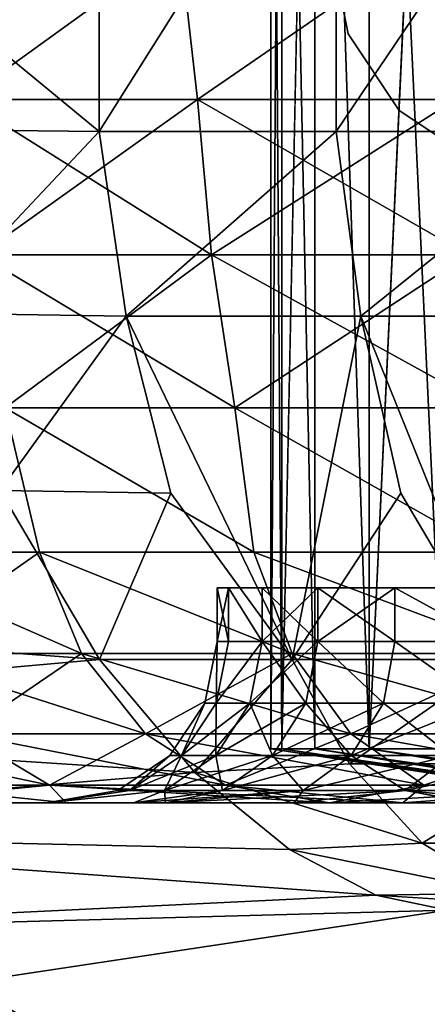
# Model space of a CAD drawing. Units: inches. Extents: x -19.3 to 16.7, y -19.4 to 17.1.
# Drawn here: x 11.2 to 11.5, y -16.4 to -15.7 of the extents above; entities that cross this region are included whole.
import ezdxf

# ---------------------------------------------------------------- set-up
doc = ezdxf.new("R2010")
doc.units = ezdxf.units.IN
doc.header["$MEASUREMENT"] = 0
for name, color, linetype in [('SEAT-ARM', 5, 'Continuous'), ('SEAT-ARMCAP', 5, 'Continuous'), ('SEAT-CASTERBASE', 5, 'Continuous'), ('SEAT-CASTERBRAKE', 5, 'Continuous'), ('SEAT-CASTERINNER', 5, 'Continuous'), ('SEAT-CASTEROUTER', 5, 'Continuous')]:
    doc.layers.add(name, color=color, linetype=linetype)

msp = doc.modelspace()

# ---------------------------------------------------------------- linework, layer by layer
at = {"layer": 'SEAT-ARM'}
for points, invisible_edges in [([(13.65374, -14.18119, 23.91881), (-1.70638, -14.18119, 23.91881), (-1.70638, -17.03119, 23.91881)], 15), ([(-1.70638, -17.03119, 23.91881), (13.65374, -17.03119, 23.91881), (13.65374, -14.18119, 23.91881)], 13), ([(8.44409, -17.03119, 6.54331), (8.44409, -14.18119, 6.54331), (13.65374, -14.18119, 6.54331)], 12), ([(13.65374, -14.18119, 6.54331), (13.65374, -17.03119, 6.54331), (8.44409, -17.03119, 6.54331)], 15)]:
    msp.add_3dface(points, dxfattribs=dict(at, invisible_edges=invisible_edges))
at = {"layer": 'SEAT-ARMCAP', "invisible_edges": 15}
for points in [[(-2.33331, -14.19994, 23.91831), (14.1242, -16.81354, 23.91828), (-2.33331, -17.01244, 23.91831)], [(-2.33331, -14.19994, 25.04331), (-2.33331, -17.01244, 25.04331), (14.12342, -14.39311, 25.04334)], [(14.12772, -14.40769, 23.91826), (14.1242, -16.81354, 23.91828), (-2.33331, -14.19994, 23.91831)], [(-2.33331, -17.01244, 25.04331), (14.12698, -16.81174, 25.04335), (14.12342, -14.39311, 25.04334)]]:
    msp.add_3dface(points, dxfattribs=at)
at = {"layer": 'SEAT-CASTERBASE', "invisible_edges": 12}
msp.add_3dface([(10.85028, -16.02363, 6.54331), (11.10419, -16.31686, 6.54331), (11.25327, -16.40537, 6.54331)], dxfattribs=at)
at = {"layer": 'SEAT-CASTERBASE'}
msp.add_3dface([(11.25327, -16.40537, 6.54331), (11.10419, -16.31686, 6.54331), (11.20145, -16.4103, 6.54008)], dxfattribs=at)
at = {"layer": 'SEAT-CASTERBRAKE'}
for points, invisible_edges in [([(11.63126, -15.43313, 6.54331), (11.4582, -15.60619, 6.54331), (11.63126, -15.77924, 6.54331)], 15), ([(10.60764, -15.60619, 6.29134), (10.61257, -15.70652, 6.29134), (11.4582, -15.60619, 6.29134)], 14), ([(10.61257, -15.70652, 6.29134), (10.62731, -15.80588, 6.29134), (11.4582, -15.60619, 6.29134)], 14), ([(11.47138, -15.67241, 6.29134), (11.4582, -15.60619, 6.29134), (10.62731, -15.80588, 6.29134)], 14), ([(11.63126, -15.77924, 6.54331), (11.4582, -15.60619, 6.54331), (11.47138, -15.67241, 6.54331)], 13), ([(11.47138, -15.67241, 6.29134), (10.62731, -15.80588, 6.29134), (10.65172, -15.90333, 6.29134)], 13), ([(10.65172, -15.90333, 6.29134), (10.68556, -15.99791, 6.29134), (11.47138, -15.67241, 6.29134)], 14), ([(10.68556, -15.99791, 6.29134), (10.72851, -16.08872, 6.29134), (11.47138, -15.67241, 6.29134)], 14), ([(11.47138, -15.67241, 6.29134), (10.72851, -16.08872, 6.29134), (10.78015, -16.17488, 6.29134)], 13), ([(11.47138, -15.67241, 6.29134), (10.78015, -16.17488, 6.29134), (11.50889, -15.72855, 6.29134)], 3), ([(11.47138, -15.67241, 6.54331), (11.50889, -15.72855, 6.54331), (11.63126, -15.77924, 6.54331)], 14), ([(10.78015, -16.17488, 6.29134), (10.83999, -16.25556, 6.29134), (11.50889, -15.72855, 6.29134)], 14), ([(10.83999, -16.25556, 6.29134), (10.90745, -16.33, 6.29134), (11.50889, -15.72855, 6.29134)], 14), ([(10.90745, -16.33, 6.29134), (10.98188, -16.39746, 6.29134), (11.50889, -15.72855, 6.29134)], 14), ([(10.98188, -16.39746, 6.29134), (11.06257, -16.4573, 6.29134), (11.50889, -15.72855, 6.29134)], 14), ([(11.56503, -15.76607, 6.29134), (11.50889, -15.72855, 6.29134), (11.06257, -16.4573, 6.29134)], 14), ([(11.56503, -15.76607, 6.54331), (11.63126, -15.77924, 6.54331), (11.50889, -15.72855, 6.54331)], 2), ([(11.50889, -15.72855, 6.29134), (11.56503, -15.76607, 6.29134), (11.56503, -15.76607, 6.54331)], 2), ([(11.06257, -16.4573, 6.29134), (11.14873, -16.50894, 6.29134), (11.56503, -15.76607, 6.29134)], 14), ([(11.14873, -16.50894, 6.29134), (11.23954, -16.55189, 6.29134), (11.56503, -15.76607, 6.29134)], 14), ([(11.23954, -16.55189, 6.29134), (11.33412, -16.58573, 6.29134), (11.56503, -15.76607, 6.29134)], 14), ([(11.33412, -16.58573, 6.29134), (11.43156, -16.61014, 6.29134), (11.56503, -15.76607, 6.29134)], 14), ([(11.56503, -15.76607, 6.29134), (11.43156, -16.61014, 6.29134), (11.63126, -15.77924, 6.29134)], 3), ([(11.53093, -16.62488, 6.29134), (11.63126, -15.77924, 6.29134), (11.43156, -16.61014, 6.29134)], 3), ([(11.66408, -16.31485, 4.08356), (11.54438, -16.31485, 3.96957), (11.49173, -16.30379, 4.04827)], 1)]:
    msp.add_3dface(points, dxfattribs=dict(at, invisible_edges=invisible_edges))
for points in [[(11.2889, -15.74415, 4.38428), (11.12154, -15.60619, 4.22668), (11.2889, -15.46822, 4.38428)], [(11.4627, -15.74415, 4.53377), (11.2889, -15.74415, 4.38428), (11.4627, -15.46822, 4.53377)], [(11.2889, -15.74415, 4.38428), (11.2889, -15.46822, 4.38428), (11.4627, -15.46822, 4.53377)], [(11.4627, -15.46822, 4.53377), (11.64887, -15.46822, 4.66756), (11.4627, -15.74415, 4.53377)], [(11.4627, -15.74415, 4.53377), (11.64887, -15.46822, 4.66756), (11.64887, -15.74415, 4.66756)], [(11.2889, -15.74415, 4.38428), (11.13197, -15.74225, 4.22416), (11.12154, -15.60619, 4.22668)], [(11.4582, -15.60619, 6.54331), (11.4582, -15.60619, 6.29134), (11.47138, -15.67241, 6.54331)], [(11.4582, -15.60619, 6.29134), (11.47138, -15.67241, 6.29134), (11.47138, -15.67241, 6.54331)], [(11.47138, -15.67241, 6.29134), (11.50889, -15.72855, 6.29134), (11.50889, -15.72855, 6.54331)], [(11.50889, -15.72855, 6.54331), (11.47138, -15.67241, 6.54331), (11.47138, -15.67241, 6.29134)], [(11.56503, -15.76607, 6.54331), (11.50889, -15.72855, 6.54331), (11.50889, -15.72855, 6.29134)], [(11.2889, -15.74415, 4.38428), (11.16355, -15.8772, 4.21646), (11.13197, -15.74225, 4.22416)], [(11.16355, -15.8772, 4.21646), (11.2889, -15.74415, 4.38428), (11.30872, -15.87939, 4.36317)], [(11.30872, -15.87939, 4.36317), (11.2889, -15.74415, 4.38428), (11.4627, -15.74415, 4.53377)], [(11.48061, -15.87939, 4.51102), (11.30872, -15.87939, 4.36317), (11.4627, -15.74415, 4.53377)], [(11.48061, -15.87939, 4.51102), (11.4627, -15.74415, 4.53377), (11.64887, -15.74415, 4.66756)], [(11.64887, -15.74415, 4.66756), (11.66473, -15.87939, 4.64332), (11.48061, -15.87939, 4.51102)], [(11.21592, -16.00736, 4.20339), (11.16355, -15.8772, 4.21646), (11.30872, -15.87939, 4.36317)], [(11.34133, -16.00923, 4.32845), (11.21592, -16.00736, 4.20339), (11.30872, -15.87939, 4.36317)], [(11.48061, -15.87939, 4.51102), (11.4304, -16.13112, 4.32144), (11.30872, -15.87939, 4.36317)], [(11.30872, -15.87939, 4.36317), (11.4304, -16.13112, 4.32144), (11.34133, -16.00923, 4.32845)], [(11.4304, -16.13112, 4.32144), (11.48061, -15.87939, 4.51102), (11.51006, -16.00923, 4.47359)], [(11.58219, -16.13112, 4.44676), (11.48061, -15.87939, 4.51102), (11.66473, -15.87939, 4.64332)], [(11.58219, -16.13112, 4.44676), (11.51006, -16.00923, 4.47359), (11.48061, -15.87939, 4.51102)], [(10.72901, -16.08965, 5.18504), (11.21592, -16.00736, 4.20339), (11.28901, -16.13112, 4.1845)], [(11.21592, -16.00736, 4.20339), (11.34133, -16.00923, 4.32845), (11.28901, -16.13112, 4.1845)], [(11.28901, -16.13112, 4.1845), (11.34133, -16.00923, 4.32845), (11.4304, -16.13112, 4.32144)], [(11.58219, -16.13112, 4.44676), (11.4304, -16.13112, 4.32144), (11.51006, -16.00923, 4.47359)], [(10.78108, -16.17627, 5.18504), (10.72901, -16.08965, 5.18504), (11.28901, -16.13112, 4.1845)], [(10.78108, -16.17627, 5.18504), (11.28901, -16.13112, 4.1845), (11.35905, -16.21389, 4.15658)], [(11.28901, -16.13112, 4.1845), (11.4304, -16.13112, 4.32144), (11.35905, -16.21389, 4.15658)], [(11.4304, -16.13112, 4.32144), (11.47234, -16.20754, 4.27456), (11.35905, -16.21389, 4.15658)], [(11.58219, -16.13112, 4.44676), (11.47234, -16.20754, 4.27456), (11.4304, -16.13112, 4.32144)], [(11.58219, -16.13112, 4.44676), (11.62028, -16.20754, 4.39672), (11.47234, -16.20754, 4.27456)], [(11.35905, -16.21389, 4.15658), (10.84144, -16.25734, 5.18504), (10.78108, -16.17627, 5.18504)], [(11.47234, -16.20754, 4.27456), (11.52565, -16.26587, 4.21496), (11.35905, -16.21389, 4.15658)], [(11.52565, -16.26587, 4.21496), (11.47234, -16.20754, 4.27456), (11.62028, -16.20754, 4.39672)], [(11.52565, -16.26587, 4.21496), (11.62028, -16.20754, 4.39672), (11.66871, -16.26587, 4.33309)], [(10.84144, -16.25734, 5.18504), (11.35905, -16.21389, 4.15658), (11.42845, -16.27042, 4.11082)], [(11.35905, -16.21389, 4.15658), (11.52565, -16.26587, 4.21496), (11.42845, -16.27042, 4.11082)], [(10.84144, -16.25734, 5.18504), (11.42845, -16.27042, 4.11082), (11.49173, -16.30379, 4.04827)], [(10.84144, -16.25734, 5.18504), (11.49173, -16.30379, 4.04827), (10.90949, -16.33199, 5.18504)], [(11.52565, -16.26587, 4.21496), (11.58698, -16.30241, 4.14641), (11.42845, -16.27042, 4.11082)], [(11.52565, -16.26587, 4.21496), (11.66871, -16.26587, 4.33309), (11.58698, -16.30241, 4.14641)], [(11.49173, -16.30379, 4.04827), (11.42845, -16.27042, 4.11082), (11.58698, -16.30241, 4.14641)], [(11.49173, -16.30379, 4.04827), (11.54438, -16.31485, 3.96957), (10.90949, -16.33199, 5.18504)], [(11.66408, -16.31485, 4.08356), (11.49173, -16.30379, 4.04827), (11.58698, -16.30241, 4.14641)], [(10.90949, -16.33199, 5.18504), (11.54438, -16.31485, 3.96957), (10.98413, -16.3993, 5.18504)], [(12.5875, -16.40153, 2.20015), (10.98413, -16.3993, 5.18504), (11.54438, -16.31485, 3.96957)]]:
    msp.add_3dface(points, dxfattribs=at)
at = {"layer": 'SEAT-CASTERINNER'}
for points in [[(11.42278, -16.19674, 2.3045), (11.41473, -15.01563, 2.4685), (11.42278, -15.01563, 2.3045)], [(11.41473, -16.19674, 2.4685), (11.42278, -16.19674, 2.63251), (11.42278, -15.01563, 2.63251)], [(11.41473, -16.19674, 2.4685), (11.41473, -15.01563, 2.4685), (11.42278, -16.19674, 2.3045)], [(11.41473, -15.01563, 2.4685), (11.41473, -16.19674, 2.4685), (11.42278, -15.01563, 2.63251)], [(11.44688, -16.19674, 2.14207), (11.42278, -16.19674, 2.3045), (11.42278, -15.01563, 2.3045)], [(11.42278, -16.19674, 2.63251), (11.44688, -15.01563, 2.79493), (11.42278, -15.01563, 2.63251)], [(11.42278, -15.01563, 2.3045), (11.44688, -15.01563, 2.14207), (11.44688, -16.19674, 2.14207)], [(11.48677, -16.19674, 1.98279), (11.44688, -16.19674, 2.14207), (11.44688, -15.01563, 2.14207)], [(11.44688, -15.01563, 2.14207), (11.48677, -15.01563, 1.98279), (11.48677, -16.19674, 1.98279)], [(11.54209, -15.01563, 1.82819), (11.54209, -16.19674, 1.82819), (11.48677, -15.01563, 1.98279)], [(11.54209, -16.19674, 1.82819), (11.48677, -16.19674, 1.98279), (11.48677, -15.01563, 1.98279)], [(11.48677, -16.19674, 2.95422), (11.54209, -16.19674, 3.10882), (11.54209, -15.01563, 3.10882)], [(11.42278, -16.19674, 2.63251), (11.41473, -16.19674, 2.4685), (11.75398, -16.24835, 2.4685)], [(11.76524, -16.24909, 2.34767), (11.75398, -16.24835, 2.4685), (11.41473, -16.19674, 2.4685)], [(11.41473, -16.19674, 2.4685), (11.42278, -16.19674, 2.3045), (11.76524, -16.24909, 2.34767)], [(11.44688, -16.19674, 2.14207), (11.78243, -16.24909, 2.22399), (11.42278, -16.19674, 2.3045)], [(11.75398, -16.24835, 2.4685), (11.76473, -16.24909, 2.58452), (11.42278, -16.19674, 2.63251)], [(11.44688, -16.19674, 2.79493), (11.42278, -16.19674, 2.63251), (11.78151, -16.24909, 2.70845)], [(11.42278, -16.19674, 2.3045), (11.78243, -16.24909, 2.22399), (11.76524, -16.24909, 2.34767)], [(11.76473, -16.24909, 2.58452), (11.78151, -16.24909, 2.70845), (11.42278, -16.19674, 2.63251)], [(11.44688, -16.19674, 2.79493), (11.81084, -16.24909, 2.83368), (11.48677, -16.19674, 2.95422)], [(11.44688, -16.19674, 2.14207), (11.48677, -16.19674, 1.98279), (11.81214, -16.24909, 2.09908)], [(11.81214, -16.24909, 2.09908), (11.78243, -16.24909, 2.22399), (11.44688, -16.19674, 2.14207)], [(11.78151, -16.24909, 2.70845), (11.81084, -16.24909, 2.83368), (11.44688, -16.19674, 2.79493)], [(11.54209, -16.19674, 1.82819), (11.8549, -16.24909, 1.97479), (11.48677, -16.19674, 1.98279)], [(11.85328, -16.24909, 2.95836), (11.54209, -16.19674, 3.10882), (11.48677, -16.19674, 2.95422)], [(11.8549, -16.24909, 1.97479), (11.81214, -16.24909, 2.09908), (11.48677, -16.19674, 1.98279)], [(11.81084, -16.24909, 2.83368), (11.85328, -16.24909, 2.95836), (11.48677, -16.19674, 2.95422)]]:
    msp.add_3dface(points, dxfattribs=at)
for points, invisible_edges in [([(11.42278, -16.19674, 2.63251), (11.44688, -16.19674, 2.79493), (11.44688, -15.01563, 2.79493)], 2), ([(11.44688, -16.19674, 2.79493), (11.48677, -16.19674, 2.95422), (11.44688, -15.01563, 2.79493)], 12), ([(11.44688, -15.01563, 2.79493), (11.48677, -16.19674, 2.95422), (11.48677, -15.01563, 2.95422)], 2), ([(11.48677, -16.19674, 2.95422), (11.54209, -15.01563, 3.10882), (11.48677, -15.01563, 2.95422)], 12)]:
    msp.add_3dface(points, dxfattribs=dict(at, invisible_edges=invisible_edges))
at = {"layer": 'SEAT-CASTEROUTER'}
for points in [[(11.18586, -15.60619, 4.02951), (11.18964, -15.72054, 4.0264), (11.34803, -15.60619, 4.20843)], [(11.18586, -15.60619, 0.9075), (11.34803, -15.60619, 0.72858), (11.18966, -15.72053, 0.91058)], [(11.36085, -15.72054, 4.21429), (11.34803, -15.60619, 4.20843), (11.18964, -15.72054, 4.0264)], [(11.34803, -15.60619, 0.72858), (11.36087, -15.72053, 0.7227), (11.18966, -15.72053, 0.91058)], [(11.34803, -15.60619, 0.72858), (11.52695, -15.60619, 0.56641), (11.36087, -15.72053, 0.7227)], [(11.36085, -15.72054, 4.21429), (11.52695, -15.60619, 4.3706), (11.34803, -15.60619, 4.20843)], [(11.55019, -15.72054, 4.38316), (11.52695, -15.60619, 4.3706), (11.36085, -15.72054, 4.21429)], [(11.52695, -15.60619, 0.56641), (11.55021, -15.72053, 0.55383), (11.36087, -15.72053, 0.7227)], [(11.7209, -15.60619, 0.42256), (11.55021, -15.72053, 0.55383), (11.52695, -15.60619, 0.56641)], [(11.55019, -15.72054, 4.38316), (11.7209, -15.60619, 4.51444), (11.52695, -15.60619, 4.3706)], [(11.36085, -15.72054, 4.21429), (11.18964, -15.72054, 4.0264), (11.20102, -15.83448, 4.01706)], [(11.37122, -15.83444, 0.73316), (11.20103, -15.83444, 0.91991), (11.18966, -15.72053, 0.91058)], [(11.18966, -15.72053, 0.91058), (11.36087, -15.72053, 0.7227), (11.37122, -15.83444, 0.73316)], [(11.3712, -15.83448, 4.20382), (11.36085, -15.72054, 4.21429), (11.20102, -15.83448, 4.01706)], [(11.36085, -15.72054, 4.21429), (11.3712, -15.83448, 4.20382), (11.55019, -15.72054, 4.38316)], [(11.37122, -15.83444, 0.73316), (11.36087, -15.72053, 0.7227), (11.55942, -15.83444, 0.5653)], [(11.55942, -15.83444, 0.5653), (11.36087, -15.72053, 0.7227), (11.55021, -15.72053, 0.55383)], [(11.5594, -15.83448, 4.37169), (11.55019, -15.72054, 4.38316), (11.3712, -15.83448, 4.20382)], [(11.20102, -15.83448, 4.01706), (11.2199, -15.94672, 4.00157), (11.3712, -15.83448, 4.20382)], [(11.20103, -15.83444, 0.91991), (11.37122, -15.83444, 0.73316), (11.38839, -15.94667, 0.75052)], [(11.21991, -15.94667, 0.93541), (11.20103, -15.83444, 0.91991), (11.38839, -15.94667, 0.75052)], [(11.38838, -15.94672, 4.18646), (11.3712, -15.83448, 4.20382), (11.2199, -15.94672, 4.00157)], [(11.3712, -15.83448, 4.20382), (11.38838, -15.94672, 4.18646), (11.5594, -15.83448, 4.37169)], [(11.38839, -15.94667, 0.75052), (11.37122, -15.83444, 0.73316), (11.57471, -15.94667, 0.58434)], [(11.37122, -15.83444, 0.73316), (11.55942, -15.83444, 0.5653), (11.57471, -15.94667, 0.58434)], [(11.5747, -15.94672, 4.35264), (11.5594, -15.83448, 4.37169), (11.38838, -15.94672, 4.18646)], [(11.10567, -16.05238, 1.14398), (11.21991, -15.94667, 0.93541), (11.24504, -16.05238, 0.95606)], [(11.24504, -16.05238, 3.98095), (11.2199, -15.94672, 4.00157), (11.10567, -16.05238, 3.79302)], [(11.38838, -15.94672, 4.18646), (11.2199, -15.94672, 4.00157), (11.40216, -16.05238, 4.1543)], [(11.2199, -15.94672, 4.00157), (11.24504, -16.05238, 3.98095), (11.40216, -16.05238, 4.1543)], [(11.21991, -15.94667, 0.93541), (11.40216, -16.05238, 0.78271), (11.24504, -16.05238, 0.95606)], [(11.38839, -15.94667, 0.75052), (11.40216, -16.05238, 0.78271), (11.21991, -15.94667, 0.93541)], [(11.57551, -16.05238, 4.31142), (11.38838, -15.94672, 4.18646), (11.40216, -16.05238, 4.1543)], [(11.38838, -15.94672, 4.18646), (11.57551, -16.05238, 4.31142), (11.5747, -15.94672, 4.35264)], [(11.40216, -16.05238, 0.78271), (11.38839, -15.94667, 0.75052), (11.57551, -16.05238, 0.62559)], [(11.38839, -15.94667, 0.75052), (11.57471, -15.94667, 0.58434), (11.57551, -16.05238, 0.62559)], [(11.10567, -16.05238, 3.79302), (11.13895, -16.12677, 3.77078), (11.24504, -16.05238, 3.98095)], [(11.27598, -16.12677, 0.98146), (11.13895, -16.12677, 1.16622), (11.10567, -16.05238, 1.14398)], [(11.27598, -16.12677, 0.98146), (11.10567, -16.05238, 1.14398), (11.24504, -16.05238, 0.95606)], [(11.13895, -16.12677, 3.77078), (11.27598, -16.12677, 3.95555), (11.24504, -16.05238, 3.98095)], [(11.24504, -16.05238, 0.95606), (11.40216, -16.05238, 0.78271), (11.43047, -16.12677, 0.81102)], [(11.43047, -16.12677, 4.12599), (11.40216, -16.05238, 4.1543), (11.24504, -16.05238, 3.98095)], [(11.27598, -16.12677, 0.98146), (11.24504, -16.05238, 0.95606), (11.43047, -16.12677, 0.81102)], [(11.27598, -16.12677, 3.95555), (11.43047, -16.12677, 4.12599), (11.24504, -16.05238, 3.98095)], [(11.57551, -16.05238, 0.62559), (11.60091, -16.12677, 0.65653), (11.40216, -16.05238, 0.78271)], [(11.60091, -16.12677, 4.28047), (11.57551, -16.05238, 4.31142), (11.40216, -16.05238, 4.1543)], [(11.43047, -16.12677, 4.12599), (11.60091, -16.12677, 4.28047), (11.40216, -16.05238, 4.1543)], [(11.40216, -16.05238, 0.78271), (11.60091, -16.12677, 0.65653), (11.43047, -16.12677, 0.81102)], [(11.3836, -16.07863, 2.30064), (11.37536, -16.118, 2.4685), (11.3836, -16.118, 2.30064)], [(11.37536, -16.07863, 2.4685), (11.3836, -16.118, 2.63637), (11.37536, -16.118, 2.4685)], [(11.3836, -16.07863, 2.30064), (11.37536, -16.07863, 2.4685), (11.37536, -16.118, 2.4685)], [(11.3836, -16.07863, 2.63637), (11.3836, -16.118, 2.63637), (11.37536, -16.07863, 2.4685)], [(11.40826, -16.118, 2.13439), (11.40826, -16.07863, 2.13439), (11.3836, -16.07863, 2.30064)], [(11.3836, -16.07863, 2.63637), (11.40826, -16.07863, 2.80262), (11.40826, -16.118, 2.80262)], [(11.3836, -16.07863, 2.30064), (11.3836, -16.118, 2.30064), (11.40826, -16.118, 2.13439)], [(11.3836, -16.07863, 2.63637), (11.40826, -16.118, 2.80262), (11.3836, -16.118, 2.63637)], [(11.40826, -16.07863, 2.13439), (11.40826, -16.118, 2.13439), (11.4491, -16.118, 1.97136)], [(11.4491, -16.07863, 2.96565), (11.4491, -16.118, 2.96565), (11.40826, -16.118, 2.80262)], [(11.4491, -16.118, 1.97136), (11.4491, -16.07863, 1.97136), (11.40826, -16.07863, 2.13439)], [(11.4491, -16.07863, 2.96565), (11.40826, -16.118, 2.80262), (11.40826, -16.07863, 2.80262)], [(11.4491, -16.07863, 1.97136), (11.4491, -16.118, 1.97136), (11.50572, -16.118, 1.81312)], [(11.50572, -16.07863, 3.12389), (11.50572, -16.118, 3.12389), (11.4491, -16.118, 2.96565)], [(11.4491, -16.07863, 2.96565), (11.50572, -16.07863, 3.12389), (11.4491, -16.118, 2.96565)], [(11.4491, -16.07863, 1.97136), (11.50572, -16.118, 1.81312), (11.50572, -16.07863, 1.81312)], [(11.50572, -16.07863, 1.81312), (11.50572, -16.118, 1.81312), (11.57758, -16.118, 1.66119)], [(11.57758, -16.07863, 3.27582), (11.57758, -16.118, 3.27582), (11.50572, -16.07863, 3.12389)], [(11.50572, -16.07863, 3.12389), (11.57758, -16.118, 3.27582), (11.50572, -16.118, 3.12389)], [(11.57758, -16.118, 1.66119), (11.57758, -16.07863, 1.66119), (11.50572, -16.07863, 1.81312)], [(11.37536, -16.118, 2.4685), (11.37465, -16.1632, 2.63725), (11.36636, -16.1632, 2.4685)], [(11.37536, -16.118, 2.4685), (11.36636, -16.1632, 2.4685), (11.37465, -16.1632, 2.29976)], [(11.40826, -16.118, 2.80262), (11.37465, -16.1632, 2.63725), (11.3836, -16.118, 2.63637)], [(11.37536, -16.118, 2.4685), (11.3836, -16.118, 2.63637), (11.37465, -16.1632, 2.63725)], [(11.37465, -16.1632, 2.63725), (11.40826, -16.118, 2.80262), (11.39944, -16.1632, 2.80437)], [(11.37465, -16.1632, 2.29976), (11.39944, -16.1632, 2.13264), (11.40826, -16.118, 2.13439)], [(11.37465, -16.1632, 2.29976), (11.40826, -16.118, 2.13439), (11.3836, -16.118, 2.30064)], [(11.37536, -16.118, 2.4685), (11.37465, -16.1632, 2.29976), (11.3836, -16.118, 2.30064)], [(11.39944, -16.1632, 2.80437), (11.40826, -16.118, 2.80262), (11.4405, -16.1632, 2.96825)], [(11.39944, -16.1632, 2.13264), (11.4405, -16.1632, 1.96875), (11.4491, -16.118, 1.97136)], [(11.39944, -16.1632, 2.13264), (11.4491, -16.118, 1.97136), (11.40826, -16.118, 2.13439)], [(11.4491, -16.118, 2.96565), (11.4405, -16.1632, 2.96825), (11.40826, -16.118, 2.80262)], [(11.49741, -16.1632, 1.80968), (11.4491, -16.118, 1.97136), (11.4405, -16.1632, 1.96875)], [(11.4405, -16.1632, 2.96825), (11.4491, -16.118, 2.96565), (11.49741, -16.1632, 3.12733)], [(11.49741, -16.1632, 1.80968), (11.50572, -16.118, 1.81312), (11.4491, -16.118, 1.97136)], [(11.4491, -16.118, 2.96565), (11.50572, -16.118, 3.12389), (11.49741, -16.1632, 3.12733)], [(11.49741, -16.1632, 1.80968), (11.56965, -16.1632, 1.65695), (11.50572, -16.118, 1.81312)], [(11.49741, -16.1632, 3.12733), (11.50572, -16.118, 3.12389), (11.56965, -16.1632, 3.28006)], [(11.56965, -16.1632, 1.65695), (11.57758, -16.118, 1.66119), (11.50572, -16.118, 1.81312)], [(11.57758, -16.118, 3.27582), (11.56965, -16.1632, 3.28006), (11.50572, -16.118, 3.12389)], [(11.32289, -16.18553, 1.01996), (11.13895, -16.12677, 1.16622), (11.27598, -16.12677, 0.98146)], [(11.13895, -16.12677, 3.77078), (11.18941, -16.18553, 3.73707), (11.27598, -16.12677, 3.95555)], [(11.32289, -16.18553, 1.01996), (11.18941, -16.18553, 1.19994), (11.13895, -16.12677, 1.16622)], [(11.18941, -16.18553, 3.73707), (11.32289, -16.18553, 3.91705), (11.27598, -16.12677, 3.95555)], [(11.27598, -16.12677, 0.98146), (11.43047, -16.12677, 0.81102), (11.47338, -16.18553, 0.85393)], [(11.27598, -16.12677, 3.95555), (11.32289, -16.18553, 3.91705), (11.43047, -16.12677, 4.12599)], [(11.32289, -16.18553, 1.01996), (11.27598, -16.12677, 0.98146), (11.47338, -16.18553, 0.85393)], [(11.32289, -16.18553, 3.91705), (11.47338, -16.18553, 4.08308), (11.43047, -16.12677, 4.12599)], [(11.43047, -16.12677, 0.81102), (11.63941, -16.18553, 0.70344), (11.47338, -16.18553, 0.85393)], [(11.47338, -16.18553, 4.08308), (11.60091, -16.12677, 4.28047), (11.43047, -16.12677, 4.12599)], [(11.43047, -16.12677, 0.81102), (11.60091, -16.12677, 0.65653), (11.63941, -16.18553, 0.70344)], [(11.60091, -16.12677, 4.28047), (11.47338, -16.18553, 4.08308), (11.63941, -16.18553, 4.23356)], [(11.34076, -16.20151, 2.4685), (11.34917, -16.20151, 2.29725), (11.36636, -16.1632, 2.4685)], [(11.36636, -16.1632, 2.4685), (11.34917, -16.20151, 2.63976), (11.34076, -16.20151, 2.4685)], [(11.37465, -16.1632, 2.29976), (11.36636, -16.1632, 2.4685), (11.34917, -16.20151, 2.29725)], [(11.37433, -16.20151, 2.80936), (11.34917, -16.20151, 2.63976), (11.37465, -16.1632, 2.63725)], [(11.34917, -16.20151, 2.29725), (11.39944, -16.1632, 2.13264), (11.37465, -16.1632, 2.29976)], [(11.34917, -16.20151, 2.63976), (11.36636, -16.1632, 2.4685), (11.37465, -16.1632, 2.63725)], [(11.34917, -16.20151, 2.29725), (11.37433, -16.20151, 2.12764), (11.39944, -16.1632, 2.13264)], [(11.41599, -16.20151, 1.96132), (11.4405, -16.1632, 1.96875), (11.37433, -16.20151, 2.12764)], [(11.37433, -16.20151, 2.12764), (11.4405, -16.1632, 1.96875), (11.39944, -16.1632, 2.13264)], [(11.37465, -16.1632, 2.63725), (11.39944, -16.1632, 2.80437), (11.37433, -16.20151, 2.80936)], [(11.37433, -16.20151, 2.80936), (11.39944, -16.1632, 2.80437), (11.41599, -16.20151, 2.97569)], [(11.39944, -16.1632, 2.80437), (11.4405, -16.1632, 2.96825), (11.41599, -16.20151, 2.97569)], [(11.47376, -16.20151, 3.13713), (11.41599, -16.20151, 2.97569), (11.4405, -16.1632, 2.96825)], [(11.41599, -16.20151, 1.96132), (11.49741, -16.1632, 1.80968), (11.4405, -16.1632, 1.96875)], [(11.41599, -16.20151, 1.96132), (11.47376, -16.20151, 1.79988), (11.49741, -16.1632, 1.80968)], [(11.49741, -16.1632, 3.12733), (11.47376, -16.20151, 3.13713), (11.4405, -16.1632, 2.96825)], [(11.47376, -16.20151, 1.79988), (11.56965, -16.1632, 1.65695), (11.49741, -16.1632, 1.80968)], [(11.54707, -16.20151, 1.64488), (11.56965, -16.1632, 1.65695), (11.47376, -16.20151, 1.79988)], [(11.47376, -16.20151, 3.13713), (11.49741, -16.1632, 3.12733), (11.54707, -16.20151, 3.29212)], [(11.54707, -16.20151, 3.29212), (11.49741, -16.1632, 3.12733), (11.56965, -16.1632, 3.28006)], [(11.18941, -16.18553, 1.19994), (11.2523, -16.22316, 1.24196), (11.07421, -16.18553, 1.39214)], [(11.07421, -16.18553, 1.39214), (11.2523, -16.22316, 1.24196), (11.14092, -16.22316, 1.42779)], [(11.14092, -16.22316, 3.50922), (11.2523, -16.22316, 3.69505), (11.18941, -16.18553, 3.73707)], [(11.32289, -16.18553, 3.91705), (11.18941, -16.18553, 3.73707), (11.2523, -16.22316, 3.69505)], [(11.18941, -16.18553, 1.19994), (11.32289, -16.18553, 1.01996), (11.38136, -16.22316, 1.06794)], [(11.18941, -16.18553, 1.19994), (11.38136, -16.22316, 1.06794), (11.2523, -16.22316, 1.24196)], [(11.38136, -16.22316, 3.86907), (11.32289, -16.18553, 3.91705), (11.2523, -16.22316, 3.69505)], [(11.47338, -16.18553, 4.08308), (11.32289, -16.18553, 3.91705), (11.38136, -16.22316, 3.86907)], [(11.47338, -16.18553, 0.85393), (11.52686, -16.22316, 0.90741), (11.32289, -16.18553, 1.01996)], [(11.38136, -16.22316, 1.06794), (11.32289, -16.18553, 1.01996), (11.52686, -16.22316, 0.90741)], [(11.47338, -16.18553, 4.08308), (11.38136, -16.22316, 3.86907), (11.52686, -16.22316, 4.0296)], [(11.52686, -16.22316, 0.90741), (11.47338, -16.18553, 0.85393), (11.68739, -16.22316, 0.76191)], [(11.63941, -16.18553, 0.70344), (11.68739, -16.22316, 0.76191), (11.47338, -16.18553, 0.85393)], [(11.47338, -16.18553, 4.08308), (11.52686, -16.22316, 4.0296), (11.63941, -16.18553, 4.23356)], [(11.68739, -16.22316, 4.1751), (11.63941, -16.18553, 4.23356), (11.52686, -16.22316, 4.0296)], [(11.31104, -16.22712, 2.29349), (11.34076, -16.20151, 2.4685), (11.30244, -16.22712, 2.4685)], [(11.34076, -16.20151, 2.4685), (11.31104, -16.22712, 2.64351), (11.30244, -16.22712, 2.4685)], [(11.31104, -16.22712, 2.29349), (11.34917, -16.20151, 2.29725), (11.34076, -16.20151, 2.4685)], [(11.31104, -16.22712, 2.29349), (11.33675, -16.22712, 2.12017), (11.37433, -16.20151, 2.12764)], [(11.31104, -16.22712, 2.64351), (11.34917, -16.20151, 2.63976), (11.33675, -16.22712, 2.81684)], [(11.31104, -16.22712, 2.29349), (11.37433, -16.20151, 2.12764), (11.34917, -16.20151, 2.29725)], [(11.34076, -16.20151, 2.4685), (11.34917, -16.20151, 2.63976), (11.31104, -16.22712, 2.64351)], [(11.37433, -16.20151, 2.12764), (11.33675, -16.22712, 2.12017), (11.41599, -16.20151, 1.96132)], [(11.34917, -16.20151, 2.63976), (11.37433, -16.20151, 2.80936), (11.33675, -16.22712, 2.81684)], [(11.33675, -16.22712, 2.12017), (11.37933, -16.22712, 1.9502), (11.41599, -16.20151, 1.96132)], [(11.33675, -16.22712, 2.81684), (11.37433, -16.20151, 2.80936), (11.37933, -16.22712, 2.98681)], [(11.37433, -16.20151, 2.80936), (11.41599, -16.20151, 2.97569), (11.37933, -16.22712, 2.98681)], [(11.43836, -16.22712, 3.15179), (11.37933, -16.22712, 2.98681), (11.41599, -16.20151, 2.97569)], [(11.43836, -16.22712, 1.78522), (11.47376, -16.20151, 1.79988), (11.37933, -16.22712, 1.9502)], [(11.47376, -16.20151, 1.79988), (11.41599, -16.20151, 1.96132), (11.37933, -16.22712, 1.9502)], [(11.41599, -16.20151, 2.97569), (11.47376, -16.20151, 3.13713), (11.43836, -16.22712, 3.15179)], [(11.43836, -16.22712, 1.78522), (11.54707, -16.20151, 1.64488), (11.47376, -16.20151, 1.79988)], [(11.51327, -16.22712, 3.31019), (11.43836, -16.22712, 3.15179), (11.47376, -16.20151, 3.13713)], [(11.54707, -16.20151, 1.64488), (11.43836, -16.22712, 1.78522), (11.51327, -16.22712, 1.62682)], [(11.47376, -16.20151, 3.13713), (11.54707, -16.20151, 3.29212), (11.51327, -16.22712, 3.31019)], [(11.63522, -16.20151, 1.49782), (11.54707, -16.20151, 1.64488), (11.51327, -16.22712, 1.62682)], [(11.63522, -16.20151, 1.49782), (11.51327, -16.22712, 1.62682), (11.60336, -16.22712, 1.47653)], [(11.54707, -16.20151, 3.29212), (11.60336, -16.22712, 3.46048), (11.51327, -16.22712, 3.31019)], [(11.26463, -16.23611, 3.56136), (11.14092, -16.22316, 3.50922), (11.0848, -16.23611, 3.18524)], [(11.14092, -16.22316, 1.42779), (11.2523, -16.22316, 1.24196), (11.11791, -16.23611, 1.65248)], [(11.2523, -16.22316, 1.24196), (11.45764, -16.23611, 1.0966), (11.11791, -16.23611, 1.65248)], [(11.2523, -16.22316, 3.69505), (11.14092, -16.22316, 3.50922), (11.26463, -16.23611, 3.56136)], [(11.51157, -16.23611, 3.89726), (11.38136, -16.22316, 3.86907), (11.2523, -16.22316, 3.69505)], [(11.26463, -16.23611, 3.56136), (11.51157, -16.23611, 3.89726), (11.2523, -16.22316, 3.69505)], [(11.38136, -16.22316, 1.06794), (11.45764, -16.23611, 1.0966), (11.2523, -16.22316, 1.24196)], [(11.51157, -16.23611, 3.89726), (11.52686, -16.22316, 4.0296), (11.38136, -16.22316, 3.86907)], [(11.52686, -16.22316, 0.90741), (11.45764, -16.23611, 1.0966), (11.38136, -16.22316, 1.06794)], [(11.68739, -16.22316, 0.76191), (11.82164, -16.23611, 0.76108), (11.45764, -16.23611, 1.0966)], [(11.52686, -16.22316, 0.90741), (11.68739, -16.22316, 0.76191), (11.45764, -16.23611, 1.0966)], [(11.68739, -16.22316, 4.1751), (11.52686, -16.22316, 4.0296), (11.51157, -16.23611, 3.89726)], [(11.92608, -16.23611, 4.25459), (11.68739, -16.22316, 4.1751), (11.51157, -16.23611, 3.89726)], [(11.33742, -16.2361, 1.91386), (11.33675, -16.22712, 2.12017), (11.25026, -16.2361, 2.4685)], [(11.33675, -16.22712, 2.12017), (11.31104, -16.22712, 2.29349), (11.25026, -16.2361, 2.4685)], [(11.31104, -16.22712, 2.64351), (11.33675, -16.22712, 2.81684), (11.25026, -16.2361, 2.4685)], [(11.25026, -16.2361, 2.4685), (11.33675, -16.22712, 2.81684), (11.31411, -16.2361, 2.92924)], [(11.25026, -16.2361, 2.4685), (11.31104, -16.22712, 2.29349), (11.30244, -16.22712, 2.4685)], [(11.30244, -16.22712, 2.4685), (11.31104, -16.22712, 2.64351), (11.25026, -16.2361, 2.4685)], [(11.37933, -16.22712, 2.98681), (11.43836, -16.22712, 3.15179), (11.31411, -16.2361, 2.92924)], [(11.33675, -16.22712, 2.81684), (11.37933, -16.22712, 2.98681), (11.31411, -16.2361, 2.92924)], [(11.37933, -16.22712, 1.9502), (11.33675, -16.22712, 2.12017), (11.33742, -16.2361, 1.91386)], [(11.37933, -16.22712, 1.9502), (11.33742, -16.2361, 1.91386), (11.43836, -16.22712, 1.78522)], [(11.43836, -16.22712, 1.78522), (11.33742, -16.2361, 1.91386), (11.51327, -16.22712, 1.62682)], [(11.43836, -16.22712, 3.15179), (11.51327, -16.22712, 3.31019), (11.43183, -16.2361, 3.25179)], [(11.60336, -16.22712, 1.47653), (11.51327, -16.22712, 1.62682), (11.56215, -16.2361, 1.44899)], [(11.51327, -16.22712, 3.31019), (11.60336, -16.22712, 3.46048), (11.60648, -16.2361, 3.54741)], [(11.31411, -16.2361, 2.92924), (11.0848, -16.23611, 3.18524), (10.96507, -16.23611, 2.65123)], [(11.25026, -16.2361, 2.4685), (11.31411, -16.2361, 2.92924), (10.96507, -16.23611, 2.65123)], [(10.9852, -16.23611, 2.15659), (11.25026, -16.2361, 2.4685), (10.96507, -16.23611, 2.65123)], [(11.33742, -16.2361, 1.91386), (10.9852, -16.23611, 2.15659), (11.11791, -16.23611, 1.65248)], [(11.33742, -16.2361, 1.91386), (11.25026, -16.2361, 2.4685), (10.9852, -16.23611, 2.15659)], [(11.26463, -16.23611, 3.56136), (11.0848, -16.23611, 3.18524), (11.43183, -16.2361, 3.25179)], [(11.56215, -16.2361, 1.44899), (11.11791, -16.23611, 1.65248), (11.45764, -16.23611, 1.0966)], [(11.60648, -16.2361, 3.54741), (11.51157, -16.23611, 3.89726), (11.26463, -16.23611, 3.56136)], [(11.85663, -16.2361, 1.10995), (11.45764, -16.23611, 1.0966), (11.82164, -16.23611, 0.76108)], [(11.92213, -16.2361, 3.88907), (11.92608, -16.23611, 4.25459), (11.51157, -16.23611, 3.89726)]]:
    msp.add_3dface(points, dxfattribs=at)
for points, invisible_edges in [([(11.43183, -16.2361, 3.25179), (11.31411, -16.2361, 2.92924), (11.43836, -16.22712, 3.15179)], 1), ([(11.56215, -16.2361, 1.44899), (11.51327, -16.22712, 1.62682), (11.33742, -16.2361, 1.91386)], 12), ([(11.43183, -16.2361, 3.25179), (11.51327, -16.22712, 3.31019), (11.60648, -16.2361, 3.54741)], 12), ([(11.31411, -16.2361, 2.92924), (11.43183, -16.2361, 3.25179), (11.0848, -16.23611, 3.18524)], 1), ([(11.11791, -16.23611, 1.65248), (11.56215, -16.2361, 1.44899), (11.33742, -16.2361, 1.91386)], 2), ([(11.60648, -16.2361, 3.54741), (11.26463, -16.23611, 3.56136), (11.43183, -16.2361, 3.25179)], 12), ([(11.56215, -16.2361, 1.44899), (11.45764, -16.23611, 1.0966), (11.85663, -16.2361, 1.10995)], 12), ([(11.92213, -16.2361, 3.88907), (11.51157, -16.23611, 3.89726), (11.60648, -16.2361, 3.54741)], 12)]:
    msp.add_3dface(points, dxfattribs=dict(at, invisible_edges=invisible_edges))

doc.saveas('drawing.dxf')
